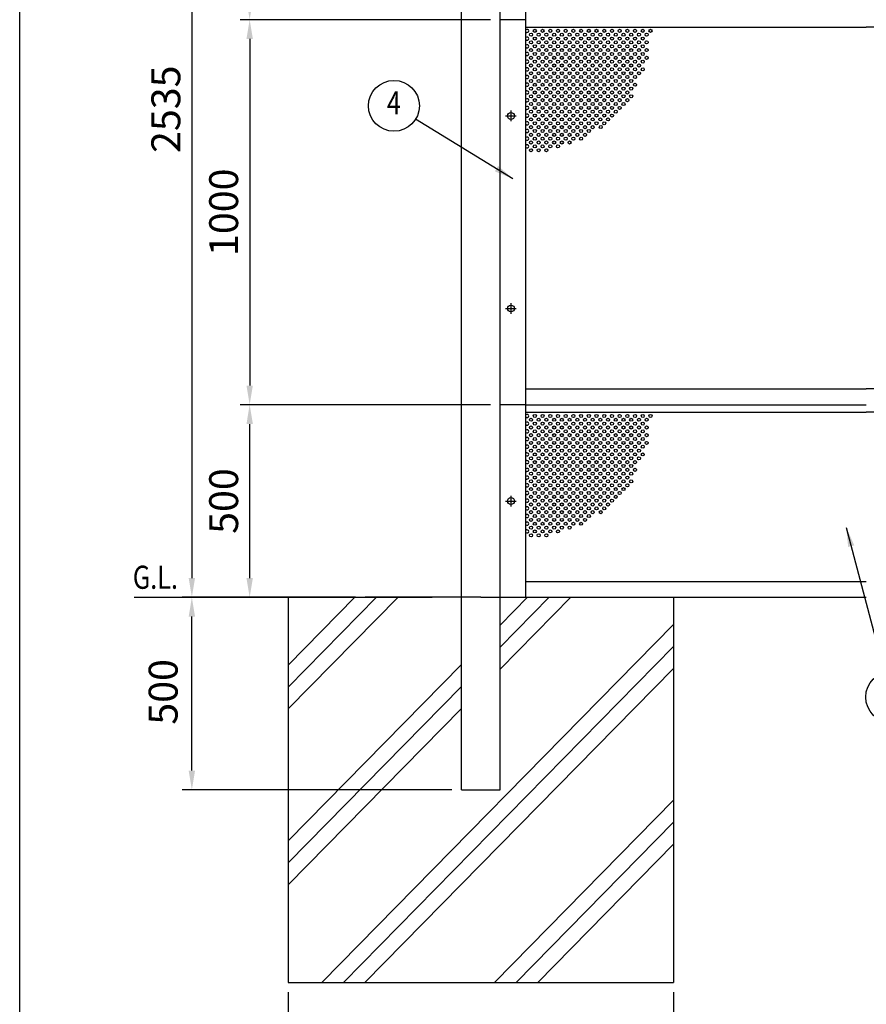
# Model space of a CAD drawing. Extents: x 0 to 9250, y 0 to 6675.
# Drawn here: x 0 to 2197, y 2377 to 4934 of the extents above; entities that cross this region are included whole.
import ezdxf
from ezdxf.enums import TextEntityAlignment as Align

# ---------------------------------------------------------------- set-up
doc = ezdxf.new("R2010")
doc.units = 0
doc.header["$LTSCALE"] = 250
doc.header["$MEASUREMENT"] = 0
doc.header["$PDMODE"] = 33
doc.header["$PDSIZE"] = 5
doc.linetypes.add('CENTER', pattern=[2, 1.25, -0.25, 0.25, -0.25])
doc.layers.get('DEFPOINTS').update_dxf_attribs({"linetype": 'CONTINUOUS'})
for name, color, linetype in [('CENTER', 3, 'CENTER'), ('HATCH', 2, 'CONTINUOUS'), ('MOJI', 6, 'CONTINUOUS'), ('SJC', 1, 'CONTINUOUS'), ('SJC2', 7, 'CONTINUOUS'), ('SUNPOU', 4, 'CONTINUOUS'), ('ZWAKU', 7, 'CONTINUOUS')]:
    doc.layers.add(name, color=color, linetype=linetype)
doc.styles.add('EXT08', font='ROMANS', dxfattribs={"width": 0.8, "bigfont": 'EXTFONT'})
doc.dimstyles.new('SJC', dxfattribs={"dimtxt": 0.18, "dimasz": 0.18, "dimexe": 0.18, "dimexo": 0.0625, "dimgap": 0.09, "dimtad": 0, "dimtih": 1, "dimtoh": 1, "dimdec": 4, "dimzin": 0, "dimdsep": 46, "dimtxsty": 'STANDARD', "dimcen": 0.09, "dimadec": 0, "dimazin": 0, "dimtfac": 1, "dimtdec": 4, "dimtofl": 0, "dimtmove": 0, "dimatfit": 3, "dimfxl": 1, "dimtolj": 1, "dimtzin": 0, "dimarcsym": 0})

# ---------------------------------------------------------------- blocks, each defined once
blk = doc.blocks.new('CALCOMP_TECHJET720A3')
at = {"layer": 'ZWAKU', "color": 2}
blk.add_lwpolyline([(0, 0), (0, 267), (370, 267), (370, 0)], close=True, dxfattribs=at)
blk = doc.blocks.new('*D1')
at = {"layer": 'DEFPOINTS', "color": 0}
for p in [(446.7, 3434.4), (820.4, 3434.4), (1146.7, 2934.4)]:
    blk.add_point(p, dxfattribs=at)
at = {"layer": 'SUNPOU', "color": 0, "lineweight": -2}
for p, q in [((795.4, 3434.4), (421.7, 3434.4)), ((446.7, 2984.4), (446.7, 3384.4)), ((1121.7, 2934.4), (421.7, 2934.4))]:
    blk.add_line(p, q, dxfattribs=at)
at = {"layer": 'SUNPOU', "color": 0}
for points in [[(438.4, 3384.4), (455, 3384.4), (446.7, 3434.4)], [(438.4, 2984.4), (455, 2984.4), (446.7, 2934.4)]]:
    blk.add_solid(points, dxfattribs=at)
at = {"layer": 'SUNPOU', "color": 0, "insert": (372.2, 3188.8), "char_height": 75, "attachment_point": 5, "rotation": 90, "style": 'EXT08'}
blk.add_mtext('\\A1;500', dxfattribs=at)
blk = doc.blocks.new('*D2')
at = {"layer": 'DEFPOINTS', "color": 0}
for p in [(596.7, 5934.4), (1246.7, 5934.4), (1246.7, 4934.4)]:
    blk.add_point(p, dxfattribs=at)
at = {"layer": 'SUNPOU', "color": 0, "lineweight": -2}
for p, q in [((1221.7, 5934.4), (571.7, 5934.4)), ((596.7, 4984.4), (596.7, 5884.4)), ((1221.7, 4934.4), (571.7, 4934.4))]:
    blk.add_line(p, q, dxfattribs=at)
at = {"layer": 'SUNPOU', "color": 0}
for points in [[(588.4, 5884.4), (605, 5884.4), (596.7, 5934.4)], [(588.4, 4984.4), (605, 4984.4), (596.7, 4934.4)]]:
    blk.add_solid(points, dxfattribs=at)
at = {"layer": 'SUNPOU', "color": 0, "insert": (529.2, 5434.4), "char_height": 75, "attachment_point": 5, "rotation": 90, "style": 'EXT08'}
blk.add_mtext('\\A1;1000', dxfattribs=at)
blk = doc.blocks.new('*D4')
at = {"layer": 'DEFPOINTS', "color": 0}
for p in [(1246.7, 5969.4), (446.7, 3434.4), (820.4, 3434.4)]:
    blk.add_point(p, dxfattribs=at)
at = {"layer": 'SUNPOU', "color": 0, "lineweight": -2}
for p, q in [((1221.7, 5969.4), (421.7, 5969.4)), ((446.7, 5919.4), (446.7, 3484.4)), ((795.4, 3434.4), (421.7, 3434.4))]:
    blk.add_line(p, q, dxfattribs=at)
at = {"layer": 'SUNPOU', "color": 0}
for points in [[(438.4, 5919.4), (455, 5919.4), (446.7, 5969.4)], [(438.4, 3484.4), (455, 3484.4), (446.7, 3434.4)]]:
    blk.add_solid(points, dxfattribs=at)
at = {"layer": 'SUNPOU', "color": 0, "insert": (379.2, 4701.9), "char_height": 75, "attachment_point": 5, "rotation": 90, "style": 'EXT08'}
blk.add_mtext('\\A1;2535', dxfattribs=at)
blk = doc.blocks.new('*D5')
at = {"layer": 'DEFPOINTS', "color": 0}
for p in [(1246.7, 4934.4), (596.7, 3934.4), (1246.7, 3934.4)]:
    blk.add_point(p, dxfattribs=at)
at = {"layer": 'SUNPOU', "color": 0, "lineweight": -2}
for p, q in [((1221.7, 4934.4), (571.7, 4934.4)), ((596.7, 4884.4), (596.7, 3984.4)), ((1221.7, 3934.4), (571.7, 3934.4))]:
    blk.add_line(p, q, dxfattribs=at)
at = {"layer": 'SUNPOU', "color": 0}
for points in [[(588.4, 4884.4), (605, 4884.4), (596.7, 4934.4)], [(588.4, 3984.4), (605, 3984.4), (596.7, 3934.4)]]:
    blk.add_solid(points, dxfattribs=at)
at = {"layer": 'SUNPOU', "color": 0, "insert": (529.2, 4434.4), "char_height": 75, "attachment_point": 5, "rotation": 90, "style": 'EXT08'}
blk.add_mtext('\\A1;1000', dxfattribs=at)
blk = doc.blocks.new('*D6')
at = {"layer": 'DEFPOINTS', "color": 0}
for p in [(596.7, 3934.4), (1246.7, 3934.4), (896.7, 3434.4)]:
    blk.add_point(p, dxfattribs=at)
at = {"layer": 'SUNPOU', "color": 0, "lineweight": -2}
for p, q in [((1221.7, 3934.4), (571.7, 3934.4)), ((596.7, 3484.4), (596.7, 3884.4)), ((871.7, 3434.4), (571.7, 3434.4))]:
    blk.add_line(p, q, dxfattribs=at)
at = {"layer": 'SUNPOU', "color": 0}
for points in [[(588.4, 3884.4), (605, 3884.4), (596.7, 3934.4)], [(588.4, 3484.4), (605, 3484.4), (596.7, 3434.4)]]:
    blk.add_solid(points, dxfattribs=at)
at = {"layer": 'SUNPOU', "color": 0, "insert": (529.2, 3684.4), "char_height": 75, "attachment_point": 5, "rotation": 90, "style": 'EXT08'}
blk.add_mtext('\\A1;500', dxfattribs=at)
blk = doc.blocks.new('*D39')
at = {"layer": 'DEFPOINTS', "color": 0}
for p in [(696.7, 2434.4), (1696.7, 2434.4), (696.7, 2234.4)]:
    blk.add_point(p, dxfattribs=at)
at = {"layer": 'SUNPOU', "color": 0, "lineweight": -2}
for p, q in [((696.7, 2409.4), (696.7, 2209.4)), ((1696.7, 2409.4), (1696.7, 2209.4)), ((1646.7, 2234.4), (746.7, 2234.4))]:
    blk.add_line(p, q, dxfattribs=at)
at = {"layer": 'SUNPOU', "color": 0}
for points in [[(746.7, 2242.8), (746.7, 2226.1), (696.7, 2234.4)], [(1646.7, 2242.8), (1646.7, 2226.1), (1696.7, 2234.4)]]:
    blk.add_solid(points, dxfattribs=at)
at = {"layer": 'SUNPOU', "color": 0, "insert": (1206.1, 2303.5), "char_height": 75, "attachment_point": 5, "style": 'EXT08'}
blk.add_mtext('\\A1;1000', dxfattribs=at)

msp = doc.modelspace()

# ---------------------------------------------------------------- linework, layer by layer
at = {"layer": 'CENTER', "linetype": 'CENTER'}
for p, q in [((1260.814, 4684.429), (1288.614, 4684.429)), ((1274.714, 4698.329), (1274.714, 4670.529)), ((1274.714, 4198.329), (1274.714, 4170.529)), ((1260.814, 4184.429), (1288.614, 4184.429)), ((1260.814, 3684.429), (1288.614, 3684.429)), ((1274.714, 3698.329), (1274.714, 3670.529))]:
    msp.add_line(p, q, dxfattribs=at)
at = {"layer": 'HATCH'}
for p, q in [((696.714, 3144.382), (981.701, 3434.429)), ((696.714, 3201.455), (925.623, 3434.429)), ((696.714, 3258.528), (869.546, 3434.429)), ((1246.714, 3304.859), (1374.023, 3434.429)), ((1246.714, 3247.786), (1430.101, 3434.429)), ((1246.714, 3361.932), (1317.946, 3434.429)), ((783.791, 2434.429), (1696.714, 3363.56)), ((839.868, 2434.429), (1696.714, 3306.488)), ((696.714, 2802.167), (1146.714, 3260.157)), ((895.946, 2434.429), (1696.714, 3249.415)), ((696.714, 2745.094), (1146.714, 3203.084)), ((696.714, 2688.021), (1146.714, 3146.011)), ((1232.191, 2434.429), (1696.714, 2907.199)), ((1288.268, 2434.429), (1696.714, 2850.126)), ((1344.346, 2434.429), (1696.714, 2793.053))]:
    msp.add_line(p, q, dxfattribs=at)
at = {"layer": 'SJC'}
for p, q in [((1146.714, 2934.429), (1146.714, 5981.429)), ((1246.714, 2934.429), (1246.714, 5981.429)), ((1313.714, 3934.429), (1313.714, 5934.429)), ((1313.714, 4934.429), (1246.714, 4934.429)), ((1313.714, 3434.429), (1313.714, 4934.429)), ((1313.714, 4915.429), (2196.714, 4915.429)), ((3079.714, 4915.429), (2196.714, 4915.429)), ((1313.714, 3975.429), (2196.714, 3975.429)), ((3079.714, 3975.429), (2196.714, 3975.429)), ((1313.714, 3934.429), (1246.714, 3934.429)), ((1313.714, 3934.429), (2196.714, 3934.429)), ((1313.714, 3915.429), (2196.714, 3915.429)), ((3079.714, 3915.429), (2196.714, 3915.429)), ((1313.714, 3475.429), (2196.714, 3475.429)), ((296.714, 3434.429), (1070.413, 3434.429)), ((696.714, 3434.429), (696.714, 2434.429)), ((1196.714, 3434.429), (896.714, 3434.429)), ((1196.714, 3434.429), (2196.714, 3434.429)), ((1696.714, 3434.429), (1696.714, 2434.429)), ((1146.714, 2934.429), (1246.714, 2934.429)), ((1146.714, 2934.429), (1246.714, 2934.429)), ((1146.714, 2934.429), (1246.714, 2934.429)), ((1146.714, 2934.429), (1246.714, 2934.429)), ((696.714, 2434.429), (1696.714, 2434.429))]:
    msp.add_line(p, q, dxfattribs=at)
for centre in [(1274.714, 4684.429), (1274.714, 4184.429), (1274.714, 3684.429)]:
    msp.add_circle(centre, 8.9, dxfattribs=at)
at = {"layer": 'SJC2'}
for centre in [(1336.714, 4905.429), (1356.714, 4905.429), (1376.714, 4905.429), (1396.714, 4905.429), (1416.714, 4905.429), (1436.714, 4905.429), (1456.714, 4905.429), (1476.714, 4905.429), (1496.714, 4905.429), (1516.714, 4905.429), (1536.714, 4905.429), (1556.714, 4905.429), (1576.714, 4905.429), (1596.714, 4905.429), (1616.714, 4905.429), (1636.714, 4905.429), (1326.714, 4895.429), (1336.714, 4885.429), (1346.714, 4895.429), (1356.714, 4885.429), (1366.714, 4895.429), (1376.714, 4885.429), (1386.714, 4895.429), (1396.714, 4885.429), (1406.714, 4895.429), (1416.714, 4885.429), (1426.714, 4895.429), (1436.714, 4885.429), (1446.714, 4895.429), (1456.714, 4885.429), (1466.714, 4895.429), (1476.714, 4885.429), (1486.714, 4895.429), (1496.714, 4885.429), (1506.714, 4895.429), (1516.714, 4885.429), (1526.714, 4895.429), (1536.714, 4885.429), (1546.714, 4895.429), (1556.714, 4885.429), (1566.714, 4895.429), (1576.714, 4885.429), (1586.714, 4895.429), (1596.714, 4885.429), (1606.714, 4895.429), (1616.714, 4885.429), (1626.714, 4895.429), (1326.714, 4875.429), (1326.714, 4855.429), (1336.714, 4865.429), (1346.714, 4875.429), (1346.714, 4855.429), (1356.714, 4865.429), (1366.714, 4875.429), (1366.714, 4855.429), (1376.714, 4865.429), (1386.714, 4875.429), (1386.714, 4855.429), (1396.714, 4865.429), (1406.714, 4875.429), (1406.714, 4855.429), (1416.714, 4865.429), (1426.714, 4875.429), (1426.714, 4855.429), (1436.714, 4865.429), (1446.714, 4875.429), (1446.714, 4855.429), (1456.714, 4865.429), (1466.714, 4875.429), (1466.714, 4855.429), (1476.714, 4865.429), (1486.714, 4875.429), (1486.714, 4855.429), (1496.714, 4865.429), (1506.714, 4875.429), (1506.714, 4855.429), (1516.714, 4865.429), (1526.714, 4875.429), (1526.714, 4855.429), (1536.714, 4865.429), (1546.714, 4875.429), (1546.714, 4855.429), (1556.714, 4865.429), (1566.714, 4875.429), (1566.714, 4855.429), (1576.714, 4865.429), (1586.714, 4875.429), (1586.714, 4855.429), (1596.714, 4865.429), (1606.714, 4875.429), (1606.714, 4855.429), (1616.714, 4865.429), (1626.714, 4875.429), (1626.714, 4855.429), (1326.714, 4835.429), (1336.714, 4845.429), (1346.714, 4835.429), (1356.714, 4845.429), (1366.714, 4835.429), (1376.714, 4845.429), (1386.714, 4835.429), (1396.714, 4845.429), (1406.714, 4835.429), (1416.714, 4845.429), (1426.714, 4835.429), (1436.714, 4845.429), (1446.714, 4835.429), (1456.714, 4845.429), (1466.714, 4835.429), (1476.714, 4845.429), (1486.714, 4835.429), (1496.714, 4845.429), (1506.714, 4835.429), (1516.714, 4845.429), (1526.714, 4835.429), (1536.714, 4845.429), (1546.714, 4835.429), (1556.714, 4845.429), (1566.714, 4835.429), (1576.714, 4845.429), (1586.714, 4835.429), (1596.714, 4845.429), (1606.714, 4835.429), (1606.714, 4835.429), (1616.714, 4845.429), (1626.714, 4835.429), (1326.714, 4815.429), (1336.714, 4825.429), (1336.714, 4805.429), (1346.714, 4815.429), (1356.714, 4825.429), (1356.714, 4805.429), (1366.714, 4815.429), (1376.714, 4825.429), (1376.714, 4805.429), (1386.714, 4815.429), (1396.714, 4825.429), (1396.714, 4805.429), (1406.714, 4815.429), (1416.714, 4825.429), (1416.714, 4805.429), (1426.714, 4815.429), (1436.714, 4825.429), (1436.714, 4805.429), (1446.714, 4815.429), (1456.714, 4825.429), (1456.714, 4805.429), (1466.714, 4815.429), (1476.714, 4825.429), (1476.714, 4805.429), (1486.714, 4815.429), (1496.714, 4825.429), (1496.714, 4805.429), (1506.714, 4815.429), (1516.714, 4825.429), (1516.714, 4805.429), (1526.714, 4815.429), (1536.714, 4825.429), (1536.714, 4805.429), (1546.714, 4815.429), (1556.714, 4825.429), (1556.714, 4805.429), (1566.714, 4815.429), (1576.714, 4825.429), (1576.714, 4805.429), (1586.714, 4815.429), (1596.714, 4825.429), (1596.714, 4805.429), (1606.714, 4815.429), (1616.714, 4825.429), (1616.714, 4805.429), (1326.714, 4795.429), (1336.714, 4785.429), (1346.714, 4795.429), (1356.714, 4785.429), (1366.714, 4795.429), (1376.714, 4785.429), (1386.714, 4795.429), (1396.714, 4785.429), (1406.714, 4795.429), (1416.714, 4785.429), (1426.714, 4795.429), (1436.714, 4785.429), (1446.714, 4795.429), (1456.714, 4785.429), (1466.714, 4795.429), (1476.714, 4785.429), (1486.714, 4795.429), (1496.714, 4785.429), (1506.714, 4795.429), (1516.714, 4785.429), (1526.714, 4795.429), (1536.714, 4785.429), (1546.714, 4795.429), (1556.714, 4785.429), (1566.714, 4795.429), (1576.714, 4785.429), (1586.714, 4795.429), (1596.714, 4785.429), (1606.714, 4795.429), (1326.714, 4775.429), (1326.714, 4755.429), (1336.714, 4765.429), (1346.714, 4775.429), (1346.714, 4755.429), (1356.714, 4765.429), (1366.714, 4775.429), (1366.714, 4755.429), (1376.714, 4765.429), (1386.714, 4775.429), (1386.714, 4755.429), (1396.714, 4765.429), (1406.714, 4775.429), (1406.714, 4755.429), (1416.714, 4765.429), (1426.714, 4775.429), (1426.714, 4755.429), (1436.714, 4765.429), (1446.714, 4775.429), (1446.714, 4755.429), (1456.714, 4765.429), (1466.714, 4775.429), (1466.714, 4755.429), (1476.714, 4765.429), (1486.714, 4775.429), (1486.714, 4755.429), (1496.714, 4765.429), (1506.714, 4775.429), (1506.714, 4755.429), (1516.714, 4765.429), (1526.714, 4775.429), (1526.714, 4755.429), (1536.714, 4765.429), (1546.714, 4775.429), (1546.714, 4755.429), (1556.714, 4765.429), (1566.714, 4775.429), (1566.714, 4755.429), (1576.714, 4765.429), (1586.714, 4775.429), (1586.714, 4775.429), (1586.714, 4755.429), (1596.714, 4765.429), (1326.714, 4735.429), (1336.714, 4745.429), (1346.714, 4735.429), (1356.714, 4745.429), (1366.714, 4735.429), (1376.714, 4745.429), (1386.714, 4735.429), (1396.714, 4745.429), (1406.714, 4735.429), (1416.714, 4745.429), (1426.714, 4735.429), (1436.714, 4745.429), (1446.714, 4735.429), (1456.714, 4745.429), (1466.714, 4735.429), (1476.714, 4745.429), (1486.714, 4735.429), (1496.714, 4745.429), (1506.714, 4735.429), (1516.714, 4745.429), (1526.714, 4735.429), (1536.714, 4745.429), (1546.714, 4735.429), (1556.714, 4745.429), (1566.714, 4735.429), (1576.714, 4745.429), (1586.714, 4735.429), (1326.714, 4715.429), (1336.714, 4725.429), (1336.714, 4705.429), (1346.714, 4715.429), (1356.714, 4725.429), (1356.714, 4705.429), (1366.714, 4715.429), (1376.714, 4725.429), (1376.714, 4705.429), (1386.714, 4715.429), (1396.714, 4725.429), (1396.714, 4705.429), (1406.714, 4715.429), (1416.714, 4725.429), (1416.714, 4705.429), (1426.714, 4715.429), (1436.714, 4725.429), (1436.714, 4705.429), (1446.714, 4715.429), (1456.714, 4725.429), (1456.714, 4705.429), (1466.714, 4715.429), (1476.714, 4725.429), (1476.714, 4705.429), (1486.714, 4715.429), (1496.714, 4725.429), (1496.714, 4705.429), (1506.714, 4715.429), (1516.714, 4725.429), (1516.714, 4705.429), (1526.714, 4715.429), (1536.714, 4725.429), (1536.714, 4705.429), (1546.714, 4715.429), (1556.714, 4725.429), (1556.714, 4705.429), (1566.714, 4715.429), (1576.714, 4725.429), (1326.714, 4695.429), (1326.714, 4675.429), (1336.714, 4685.429), (1346.714, 4695.429), (1346.714, 4675.429), (1356.714, 4685.429), (1366.714, 4695.429), (1366.714, 4675.429), (1376.714, 4685.429), (1386.714, 4695.429), (1386.714, 4675.429), (1396.714, 4685.429), (1406.714, 4695.429), (1406.714, 4675.429), (1416.714, 4685.429), (1426.714, 4695.429), (1426.714, 4675.429), (1436.714, 4685.429), (1446.714, 4695.429), (1446.714, 4675.429), (1456.714, 4685.429), (1466.714, 4695.429), (1466.714, 4675.429), (1476.714, 4685.429), (1486.714, 4695.429), (1486.714, 4675.429), (1496.714, 4685.429), (1506.714, 4695.429), (1506.714, 4675.429), (1516.714, 4685.429), (1526.714, 4695.429), (1526.714, 4675.429), (1536.714, 4685.429), (1546.714, 4695.429), (1326.714, 4655.429), (1336.714, 4665.429), (1346.714, 4655.429), (1356.714, 4665.429), (1366.714, 4655.429), (1376.714, 4665.429), (1386.714, 4655.429), (1396.714, 4665.429), (1406.714, 4655.429), (1416.714, 4665.429), (1426.714, 4655.429), (1436.714, 4665.429), (1446.714, 4655.429), (1456.714, 4665.429), (1466.714, 4655.429), (1476.714, 4665.429), (1486.714, 4655.429), (1496.714, 4665.429), (1507.771, 4655.625), (1516.714, 4665.429), (1326.714, 4635.429), (1336.714, 4645.429), (1336.714, 4625.429), (1346.714, 4635.429), (1356.714, 4645.429), (1356.714, 4625.429), (1366.714, 4635.429), (1376.714, 4645.429), (1376.714, 4625.429), (1386.714, 4635.429), (1396.714, 4645.429), (1396.714, 4625.429), (1406.714, 4635.429), (1416.714, 4645.429), (1416.714, 4625.429), (1426.714, 4635.429), (1436.714, 4645.429), (1436.714, 4625.429), (1446.714, 4635.429), (1456.714, 4645.429), (1456.714, 4625.429), (1466.714, 4635.429), (1476.714, 4645.429), (1326.714, 4615.429), (1336.714, 4605.429), (1346.714, 4615.429), (1356.714, 4605.429), (1366.714, 4615.429), (1376.714, 4605.429), (1386.714, 4615.429), (1396.714, 4605.429), (1406.714, 4615.429), (1426.714, 4615.429), (1326.714, 4595.429), (1346.714, 4595.429), (1366.714, 4595.429), (1326.714, 3895.429), (1336.714, 3905.429), (1336.714, 3885.429), (1346.714, 3895.429), (1356.714, 3905.429), (1356.714, 3885.429), (1366.714, 3895.429), (1376.714, 3905.429), (1376.714, 3885.429), (1386.714, 3895.429), (1396.714, 3905.429), (1396.714, 3885.429), (1406.714, 3895.429), (1416.714, 3905.429), (1416.714, 3885.429), (1426.714, 3895.429), (1436.714, 3905.429), (1436.714, 3885.429), (1446.714, 3895.429), (1456.714, 3905.429), (1456.714, 3885.429), (1466.714, 3895.429), (1476.714, 3905.429), (1476.714, 3885.429), (1486.714, 3895.429), (1496.714, 3905.429), (1496.714, 3885.429), (1506.714, 3895.429), (1516.714, 3905.429), (1516.714, 3885.429), (1526.714, 3895.429), (1536.714, 3905.429), (1536.714, 3885.429), (1546.714, 3895.429), (1556.714, 3905.429), (1556.714, 3885.429), (1566.714, 3895.429), (1576.714, 3905.429), (1576.714, 3885.429), (1586.714, 3895.429), (1596.714, 3905.429), (1596.714, 3885.429), (1606.714, 3895.429), (1616.714, 3905.429), (1616.714, 3885.429), (1626.714, 3895.429), (1636.714, 3905.429), (1326.714, 3875.429), (1336.714, 3865.429), (1346.714, 3875.429), (1356.714, 3865.429), (1366.714, 3875.429), (1376.714, 3865.429), (1386.714, 3875.429), (1396.714, 3865.429), (1406.714, 3875.429), (1416.714, 3865.429), (1426.714, 3875.429), (1436.714, 3865.429), (1446.714, 3875.429), (1456.714, 3865.429), (1466.714, 3875.429), (1476.714, 3865.429), (1486.714, 3875.429), (1496.714, 3865.429), (1506.714, 3875.429), (1516.714, 3865.429), (1526.714, 3875.429), (1536.714, 3865.429), (1546.714, 3875.429), (1556.714, 3865.429), (1566.714, 3875.429), (1576.714, 3865.429), (1586.714, 3875.429), (1596.714, 3865.429), (1606.714, 3875.429), (1616.714, 3865.429), (1626.714, 3875.429), (1326.714, 3855.429), (1326.714, 3835.429), (1336.714, 3845.429), (1346.714, 3855.429), (1346.714, 3835.429), (1356.714, 3845.429), (1366.714, 3855.429), (1366.714, 3835.429), (1376.714, 3845.429), (1386.714, 3855.429), (1386.714, 3835.429), (1396.714, 3845.429), (1406.714, 3855.429), (1406.714, 3835.429), (1416.714, 3845.429), (1426.714, 3855.429), (1426.714, 3835.429), (1436.714, 3845.429), (1446.714, 3855.429), (1446.714, 3835.429), (1456.714, 3845.429), (1466.714, 3855.429), (1466.714, 3835.429), (1476.714, 3845.429), (1486.714, 3855.429), (1486.714, 3835.429), (1496.714, 3845.429), (1506.714, 3855.429), (1506.714, 3835.429), (1516.714, 3845.429), (1526.714, 3855.429), (1526.714, 3835.429), (1536.714, 3845.429), (1546.714, 3855.429), (1546.714, 3835.429), (1556.714, 3845.429), (1566.714, 3855.429), (1566.714, 3835.429), (1576.714, 3845.429), (1586.714, 3855.429), (1586.714, 3835.429), (1596.714, 3845.429), (1606.714, 3855.429), (1606.714, 3835.429), (1606.714, 3835.429), (1616.714, 3845.429), (1626.714, 3855.429), (1626.714, 3835.429), (1326.714, 3815.429), (1336.714, 3825.429), (1346.714, 3815.429), (1356.714, 3825.429), (1366.714, 3815.429), (1376.714, 3825.429), (1386.714, 3815.429), (1396.714, 3825.429), (1406.714, 3815.429), (1416.714, 3825.429), (1426.714, 3815.429), (1436.714, 3825.429), (1446.714, 3815.429), (1456.714, 3825.429), (1466.714, 3815.429), (1476.714, 3825.429), (1486.714, 3815.429), (1496.714, 3825.429), (1506.714, 3815.429), (1516.714, 3825.429), (1526.714, 3815.429), (1536.714, 3825.429), (1546.714, 3815.429), (1556.714, 3825.429), (1566.714, 3815.429), (1576.714, 3825.429), (1586.714, 3815.429), (1596.714, 3825.429), (1606.714, 3815.429), (1616.714, 3825.429), (1326.714, 3795.429), (1336.714, 3805.429), (1336.714, 3785.429), (1346.714, 3795.429), (1356.714, 3805.429), (1356.714, 3785.429), (1366.714, 3795.429), (1376.714, 3805.429), (1376.714, 3785.429), (1386.714, 3795.429), (1396.714, 3805.429), (1396.714, 3785.429), (1406.714, 3795.429), (1416.714, 3805.429), (1416.714, 3785.429), (1426.714, 3795.429), (1436.714, 3805.429), (1436.714, 3785.429), (1446.714, 3795.429), (1456.714, 3805.429), (1456.714, 3785.429), (1466.714, 3795.429), (1476.714, 3805.429), (1476.714, 3785.429), (1486.714, 3795.429), (1496.714, 3805.429), (1496.714, 3785.429), (1506.714, 3795.429), (1516.714, 3805.429), (1516.714, 3785.429), (1526.714, 3795.429), (1536.714, 3805.429), (1536.714, 3785.429), (1546.714, 3795.429), (1556.714, 3805.429), (1556.714, 3785.429), (1566.714, 3795.429), (1576.714, 3805.429), (1576.714, 3785.429), (1586.714, 3795.429), (1596.714, 3805.429), (1596.714, 3785.429), (1606.714, 3795.429), (1616.714, 3805.429), (1326.714, 3775.429), (1326.714, 3755.429), (1336.714, 3765.429), (1346.714, 3775.429), (1346.714, 3755.429), (1356.714, 3765.429), (1366.714, 3775.429), (1366.714, 3755.429), (1376.714, 3765.429), (1386.714, 3775.429), (1386.714, 3755.429), (1396.714, 3765.429), (1406.714, 3775.429), (1406.714, 3755.429), (1416.714, 3765.429), (1426.714, 3775.429), (1426.714, 3755.429), (1436.714, 3765.429), (1446.714, 3775.429), (1446.714, 3755.429), (1456.714, 3765.429), (1466.714, 3775.429), (1466.714, 3755.429), (1476.714, 3765.429), (1486.714, 3775.429), (1486.714, 3755.429), (1496.714, 3765.429), (1506.714, 3775.429), (1506.714, 3755.429), (1516.714, 3765.429), (1526.714, 3775.429), (1526.714, 3755.429), (1536.714, 3765.429), (1546.714, 3775.429), (1546.714, 3755.429), (1556.714, 3765.429), (1566.714, 3775.429), (1566.714, 3755.429), (1576.714, 3765.429), (1586.714, 3775.429), (1586.714, 3775.429), (1586.714, 3755.429), (1596.714, 3765.429), (1326.714, 3735.429), (1336.714, 3745.429), (1346.714, 3735.429), (1356.714, 3745.429), (1366.714, 3735.429), (1376.714, 3745.429), (1386.714, 3735.429), (1396.714, 3745.429), (1406.714, 3735.429), (1416.714, 3745.429), (1426.714, 3735.429), (1436.714, 3745.429), (1446.714, 3735.429), (1456.714, 3745.429), (1466.714, 3735.429), (1476.714, 3745.429), (1486.714, 3735.429), (1496.714, 3745.429), (1506.714, 3735.429), (1516.714, 3745.429), (1526.714, 3735.429), (1536.714, 3745.429), (1546.714, 3735.429), (1556.714, 3745.429), (1566.714, 3735.429), (1576.714, 3745.429), (1586.714, 3735.429), (1326.714, 3715.429), (1336.714, 3725.429), (1336.714, 3705.429), (1346.714, 3715.429), (1356.714, 3725.429), (1356.714, 3705.429), (1366.714, 3715.429), (1376.714, 3725.429), (1376.714, 3705.429), (1386.714, 3715.429), (1396.714, 3725.429), (1396.714, 3705.429), (1406.714, 3715.429), (1416.714, 3725.429), (1416.714, 3705.429), (1426.714, 3715.429), (1436.714, 3725.429), (1436.714, 3705.429), (1446.714, 3715.429), (1456.714, 3725.429), (1456.714, 3705.429), (1466.714, 3715.429), (1476.714, 3725.429), (1476.714, 3705.429), (1486.714, 3715.429), (1496.714, 3725.429), (1496.714, 3705.429), (1506.714, 3715.429), (1516.714, 3725.429), (1516.714, 3705.429), (1526.714, 3715.429), (1536.714, 3725.429), (1536.714, 3705.429), (1546.714, 3715.429), (1556.714, 3725.429), (1556.714, 3705.429), (1566.714, 3715.429), (1576.714, 3725.429), (1326.714, 3695.429), (1336.714, 3685.429), (1346.714, 3695.429), (1356.714, 3685.429), (1366.714, 3695.429), (1376.714, 3685.429), (1386.714, 3695.429), (1396.714, 3685.429), (1406.714, 3695.429), (1416.714, 3685.429), (1426.714, 3695.429), (1436.714, 3685.429), (1446.714, 3695.429), (1456.714, 3685.429), (1466.714, 3695.429), (1476.714, 3685.429), (1486.714, 3695.429), (1496.714, 3685.429), (1506.714, 3695.429), (1516.714, 3685.429), (1526.714, 3695.429), (1536.714, 3685.429), (1546.714, 3695.429), (1326.714, 3675.429), (1326.714, 3655.429), (1336.714, 3665.429), (1346.714, 3675.429), (1346.714, 3655.429), (1356.714, 3665.429), (1366.714, 3675.429), (1366.714, 3655.429), (1376.714, 3665.429), (1386.714, 3675.429), (1386.714, 3655.429), (1396.714, 3665.429), (1406.714, 3675.429), (1406.714, 3655.429), (1416.714, 3665.429), (1426.714, 3675.429), (1426.714, 3655.429), (1436.714, 3665.429), (1446.714, 3675.429), (1446.714, 3655.429), (1456.714, 3665.429), (1466.714, 3675.429), (1466.714, 3655.429), (1476.714, 3665.429), (1486.714, 3675.429), (1486.714, 3655.429), (1496.714, 3665.429), (1506.714, 3675.429), (1507.771, 3655.625), (1516.714, 3665.429), (1526.714, 3675.429), (1326.714, 3635.429), (1336.714, 3645.429), (1346.714, 3635.429), (1356.714, 3645.429), (1366.714, 3635.429), (1376.714, 3645.429), (1386.714, 3635.429), (1396.714, 3645.429), (1406.714, 3635.429), (1416.714, 3645.429), (1426.714, 3635.429), (1436.714, 3645.429), (1446.714, 3635.429), (1456.714, 3645.429), (1466.714, 3635.429), (1476.714, 3645.429), (1326.714, 3615.429), (1336.714, 3625.429), (1336.714, 3605.429), (1346.714, 3615.429), (1356.714, 3625.429), (1356.714, 3605.429), (1366.714, 3615.429), (1376.714, 3625.429), (1376.714, 3605.429), (1386.714, 3615.429), (1396.714, 3625.429), (1396.714, 3605.429), (1406.714, 3615.429), (1416.714, 3625.429), (1426.714, 3615.429), (1436.714, 3625.429), (1456.714, 3625.429), (1326.714, 3595.429), (1346.714, 3595.429), (1366.714, 3595.429)]:
    msp.add_circle(centre, 4, dxfattribs=at)
for centre in [(1316.714, 4905.429), (1316.714, 4885.429), (1316.714, 4865.429), (1316.714, 4845.429), (1316.714, 4825.429), (1316.714, 4805.429), (1316.714, 4785.429), (1316.714, 4765.429), (1316.714, 4745.429), (1316.714, 4725.429), (1316.714, 4705.429), (1316.714, 4685.429), (1316.714, 4665.429), (1316.714, 4645.429), (1316.714, 4625.429), (1316.714, 4605.429), (1316.714, 3905.429), (1316.714, 3885.429), (1316.714, 3865.429), (1316.714, 3845.429), (1316.714, 3825.429), (1316.714, 3805.429), (1316.714, 3785.429), (1316.714, 3765.429), (1316.714, 3745.429), (1316.714, 3725.429), (1316.714, 3705.429), (1316.714, 3685.429), (1316.714, 3665.429), (1316.714, 3645.429), (1316.714, 3625.429), (1316.714, 3605.429)]:
    msp.add_arc(centre, 4, 221.409622, 138.590378, dxfattribs=at)
at = {"layer": 'SUNPOU'}
for centre in [(970.958, 4710.661), (2261.202, 3175.342)]:
    msp.add_circle(centre, 66, dxfattribs=at)

# ---------------------------------------------------------------- block references
at = {"layer": 'ZWAKU', "xscale": 25, "yscale": 25, "zscale": 25}
msp.add_blockref('CALCOMP_TECHJET720A3', (0, 0), dxfattribs=at)

# ---------------------------------------------------------------- texts
at = {"layer": 'MOJI', "style": 'EXT08', "width": 0.8}
msp.add_text('G.L.', height=60, dxfattribs=at).set_placement((293.53, 3456.5))
at = {"layer": 'SUNPOU', "style": 'EXT08', "width": 0.8}
msp.add_text('4', height=60, dxfattribs=at).set_placement((970.958, 4710.661), align=Align.MIDDLE)

# ---------------------------------------------------------------- dimensions: what is measured, and where the dimension line sits
at = {"layer": 'SUNPOU'}
for base, p1, p2, angle, picture, middle in [((446.714, 3434.429), (1246.714, 5969.429), (820.413, 3434.429), 270, '*D4', (379.214, 4701.929)), ((596.714, 5934.429), (1246.714, 4934.429), (1246.714, 5934.429), 90, '*D2', (529.214, 5434.429)), ((596.714, 3934.429), (1246.714, 4934.429), (1246.714, 3934.429), 270, '*D5', (529.214, 4434.429)), ((596.714, 3934.429), (896.714, 3434.429), (1246.714, 3934.429), 90, '*D6', (529.214, 3684.429))]:
    dim = msp.add_linear_dim(base=base, p1=p1, p2=p2, angle=angle, dimstyle='SJC', override={"dimscale": 25, "dimtxt": 3, "dimasz": 2, "dimexe": 1, "dimexo": 1, "dimgap": 1.2, "dimtad": 1, "dimtih": 0, "dimtoh": 0, "dimdec": 2, "dimzin": 8, "dimtxsty": 'EXT08', "dimtofl": 1, "dimtmove": 2}, dxfattribs=at)
    dim.commit()
    dim.dimension.update_dxf_attribs({"geometry": picture, "text_midpoint": middle})
dim = msp.add_linear_dim(base=(446.714, 3434.429), p1=(1146.714, 2934.429), p2=(820.413, 3434.429), angle=90, dimstyle='SJC', override={"dimscale": 25, "dimtxt": 3, "dimasz": 2, "dimexe": 1, "dimexo": 1, "dimgap": 1.2, "dimtad": 1, "dimtih": 0, "dimtoh": 0, "dimdec": 2, "dimzin": 8, "dimtxsty": 'EXT08', "dimtofl": 1, "dimtmove": 2}, dxfattribs=at)
dim.commit()
dim.dimension.update_dxf_attribs({"geometry": '*D1', "text_midpoint": (372.194, 3188.775), "dimtype": 160})
dim = msp.add_linear_dim(base=(696.714, 2234.429), p1=(1696.714, 2434.429), p2=(696.714, 2434.429), dimstyle='SJC', override={"dimscale": 25, "dimtxt": 3, "dimasz": 2, "dimexe": 1, "dimexo": 1, "dimgap": 1.2, "dimtad": 1, "dimtih": 0, "dimtoh": 0, "dimdec": 2, "dimzin": 8, "dimtxsty": 'EXT08', "dimtofl": 1, "dimtmove": 2}, dxfattribs=at)
dim.commit()
dim.dimension.update_dxf_attribs({"geometry": '*D39', "text_midpoint": (1206.135, 2303.527), "dimtype": 160})

# ---------------------------------------------------------------- leaders
for points in [[(1279.739, 4521.477), (1027.267, 4676.233)], [(2144.802, 3615.671), (2244.334, 3239.15)]]:
    msp.add_leader(points, dimstyle='SJC', override={"dimscale": 25, "dimtxt": 3, "dimasz": 2, "dimexe": 1, "dimexo": 1, "dimgap": 1.2, "dimtad": 1, "dimtih": 0, "dimtoh": 0, "dimdec": 2, "dimzin": 8, "dimtxsty": 'EXT08', "dimtofl": 1, "dimtmove": 2}, dxfattribs=at)

doc.saveas('drawing.dxf')
